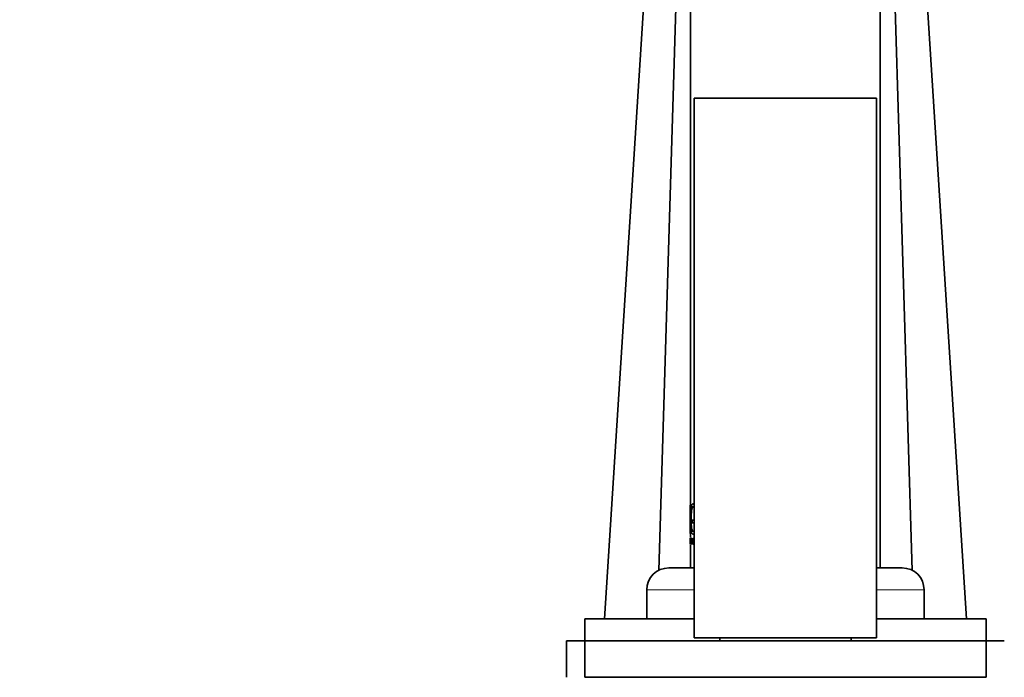
# Model space of a CAD drawing. Units: millimetres. Extents: x 0 to 2424, y 0 to 2754.
# Drawn here: x 405 to 540, y 2048 to 2138 of the extents above; entities that cross this region are included whole.
import ezdxf
from ezdxf import colors
from ezdxf.entities.mleader import LeaderData, LeaderLine
from ezdxf.math import Vec2, Vec3

# ---------------------------------------------------------------- set-up
doc = ezdxf.new("R2010")
doc.units = ezdxf.units.MM
doc.layers.add('DV7_Défaut', color=7, linetype='Continuous')
doc.layers.add('Défaut', color=7, linetype='Continuous')

# ---------------------------------------------------------------- blocks, each defined once
blk = doc.blocks.new('_DOT')
at = {"color": 0}
blk.add_line((0, 0), (-1, 0), dxfattribs=at)
at = {"color": 0, "const_width": 0.333}
blk.add_lwpolyline([(-0.1665, 0, 1), (0.1665, 0, 1)], format="xyb", close=True, dxfattribs=at)
blk = doc.blocks.new('SE6')
at = {"layer": 'DV7_Défaut', "color": 7, "linetype": 'Continuous', "lineweight": 35}
for p, q in [((522.87, 2062.78), (522.87, 2246.38)), ((534.68, 2055.78), (522.87, 2241.35)), ((485.06, 2055.78), (494.92, 2210.69)), ((527.25, 2062.44), (522.87, 2206.85)), ((492.49, 2062.44), (496.06, 2180.13)), ((496.87, 2173.88), (496.87, 2071.36)), ((497.37, 2127.18), (522.37, 2127.18)), ((497.37, 2127.18), (497.37, 2053.18)), ((522.37, 2127.18), (522.37, 2053.18)), ((496.87, 2071.36), (496.82, 2071.36)), ((496.82, 2071.36), (496.82, 2067.5)), ((496.82, 2071.36), (496.82, 2071.36)), ((496.87, 2071.36), (496.87, 2070.27)), ((497.38, 2069.33), (497.06, 2069.33)), ((497.06, 2069.33), (497.06, 2068.94)), ((496.87, 2068.71), (496.87, 2067.5)), ((497.06, 2068.94), (497.38, 2068.94)), ((496.87, 2067.5), (496.82, 2067.5)), ((496.82, 2067.5), (496.82, 2067.5)), ((496.82, 2066.5), (496.82, 2066.5)), ((496.87, 2066.44), (496.82, 2066.44)), ((496.82, 2066.04), (496.82, 2066.44)), ((496.82, 2066.44), (496.82, 2066.04)), ((496.87, 2066.44), (496.82, 2066.44)), ((496.82, 2066.44), (496.82, 2066.44)), ((496.87, 2067.5), (496.87, 2066.94)), ((496.87, 2066.44), (496.87, 2066.04)), ((496.87, 2066.44), (496.87, 2066.44)), ((496.91, 2066.86), (496.91, 2066.04)), ((496.92, 2066.86), (496.91, 2066.86)), ((496.97, 2066.86), (496.92, 2066.86)), ((496.92, 2066.04), (496.92, 2066.86)), ((496.97, 2066.04), (496.97, 2066.86)), ((497.17, 2066.53), (497.23, 2066.44)), ((497.21, 2066.4), (497.17, 2066.47)), ((497.24, 2066.73), (497.22, 2066.71)), ((497.27, 2066.71), (497.22, 2066.71)), ((497.22, 2066.53), (497.27, 2066.44)), ((497.28, 2066.73), (497.24, 2066.73)), ((497.28, 2066.73), (497.27, 2066.71)), ((496.87, 2065.96), (496.87, 2062.78)), ((496.91, 2066.04), (496.92, 2066.04)), ((496.97, 2066.04), (496.92, 2066.04)), ((497.12, 2066.2), (497.14, 2066.2)), ((497.12, 2066.16), (497.12, 2066.2)), ((497.19, 2066.2), (497.14, 2066.2)), ((497.2, 2066.04), (497.17, 2066.04)), ((497.24, 2066.04), (497.2, 2066.04)), ((493.87, 2062.78), (497.37, 2062.78)), ((522.37, 2062.78), (525.87, 2062.78)), ((490.87, 2059.78), (490.87, 2055.78)), ((528.87, 2055.78), (528.87, 2059.78)), ((482.37, 2055.78), (497.37, 2055.78)), ((482.37, 2055.78), (482.37, 2052.78)), ((522.37, 2055.78), (537.37, 2055.78)), ((537.37, 2052.78), (537.37, 2055.78)), ((497.37, 2053.18), (522.37, 2053.18)), ((500.87, 2053.18), (500.87, 2052.78)), ((518.87, 2052.78), (518.87, 2053.18)), ((482.37, 2052.78), (479.87, 2052.78)), ((479.87, 2052.78), (479.87, 2047.78)), ((482.37, 2052.78), (537.37, 2052.78)), ((482.37, 2052.78), (482.37, 2047.78)), ((537.37, 2047.78), (537.37, 2052.78)), ((539.87, 2052.78), (537.37, 2052.78)), ((482.37, 2047.78), (537.37, 2047.78))]:
    blk.add_line(p, q, dxfattribs=at)
at = {"layer": 'DV7_Défaut', "color": 7, "linetype": 'Continuous', "lineweight": 18}
for p, q in [((497.22, 2066.53), (497.17, 2066.53)), ((497.27, 2066.44), (497.23, 2066.44)), ((497.29, 2066.4), (497.24, 2066.4)), ((490.87, 2059.78), (497.37, 2059.78)), ((522.37, 2059.78), (528.87, 2059.78))]:
    blk.add_line(p, q, dxfattribs=at)
at = {"layer": 'DV7_Défaut', "color": 7, "linetype": 'Continuous', "lineweight": 35}
for centre, radius, start, end in [((491.96, 2066.65), 4.86, 357.5119, 2.4881), ((492.89, 2066.65), 3.93, 357.8985, 2.1015), ((492.09, 2066.65), 4.78, 357.469, 2.531), ((496.81, 2066.26), 0.421, 341.844, 19.3994), ((497.12, 2066.38), 0.123, 11.489, 27.8894), ((497.17, 2066.38), 0.122, 11.3157, 27.924), ((496.7, 2066.27), 0.598, 0.3456, 12.3873), ((496.7, 2066.25), 0.601, 347.3676, 2.7294), ((493.87, 2059.78), 3, 90, 180), ((525.87, 2059.78), 3, 0, 90)]:
    blk.add_arc(centre, radius, start, end, dxfattribs=at)
for points, knots in [([(497.37, 2071.44), (497.36, 2071.44), (497.34, 2071.47), (497.3, 2071.5), (497.25, 2071.53), (497.21, 2071.55), (497.16, 2071.55), (497.12, 2071.53), (497.08, 2071.5), (497.05, 2071.45), (497.01, 2071.39), (496.99, 2071.31), (496.96, 2071.21), (496.94, 2071.1), (496.92, 2070.98), (496.9, 2070.84), (496.89, 2070.7), (496.88, 2070.54), (496.87, 2070.37), (496.87, 2070.2), (496.86, 2070.02), (496.86, 2069.84), (496.86, 2069.67), (496.86, 2069.57), (496.86, 2069.54)], [0, 0, 0, 0, 0.012045, 0.059869, 0.107815, 0.156153, 0.204194, 0.251997, 0.299929, 0.348268, 0.396282, 0.444074, 0.492037, 0.540341, 0.58825, 0.636023, 0.684061, 0.732239, 0.780019, 0.827789, 0.875934, 0.923906, 0.971605, 1, 1, 1, 1]), ([(497.37, 2067.95), (497.37, 2067.95), (497.35, 2067.93), (497.33, 2067.89), (497.29, 2067.85), (497.25, 2067.83), (497.22, 2067.81), (497.18, 2067.8), (497.15, 2067.81), (497.12, 2067.83), (497.09, 2067.86), (497.06, 2067.9), (497.04, 2067.95), (497.01, 2068.01), (496.99, 2068.09), (496.97, 2068.17), (496.96, 2068.27), (496.94, 2068.37), (496.93, 2068.48), (496.92, 2068.6), (496.91, 2068.72), (496.9, 2068.85), (496.9, 2068.99), (496.89, 2069.13), (496.89, 2069.27), (496.89, 2069.41), (496.89, 2069.55), (496.89, 2069.7), (496.89, 2069.84), (496.9, 2069.98), (496.9, 2070.11), (496.91, 2070.24), (496.92, 2070.37), (496.93, 2070.49), (496.94, 2070.6), (496.96, 2070.7), (496.97, 2070.8), (496.99, 2070.88), (497.01, 2070.95), (497.03, 2071.02), (497.06, 2071.07), (497.09, 2071.11), (497.12, 2071.14), (497.15, 2071.16), (497.18, 2071.17), (497.22, 2071.16), (497.25, 2071.15), (497.29, 2071.12), (497.33, 2071.08), (497.35, 2071.05), (497.37, 2071.03), (497.37, 2071.02)], [0, 0, 0, 0, 0.001416, 0.022559, 0.043835, 0.065153, 0.086306, 0.107428, 0.128655, 0.150007, 0.171184, 0.192292, 0.213477, 0.234823, 0.256014, 0.277112, 0.298272, 0.319594, 0.340768, 0.36185, 0.382994, 0.404293, 0.425439, 0.446504, 0.467643, 0.488929, 0.510056, 0.531116, 0.552267, 0.573555, 0.594681, 0.615756, 0.636936, 0.65824, 0.679381, 0.700484, 0.721705, 0.743029, 0.764192, 0.785327, 0.806584, 0.827922, 0.8491, 0.870254, 0.891528, 0.912867, 0.934045, 0.955194, 0.976447, 0.997782, 1, 1, 1, 1]), ([(497.23, 2067.81), (497.22, 2067.81), (497.21, 2067.81), (497.11, 2067.84), (497.05, 2068.01), (496.97, 2068.53), (496.95, 2068.89), (496.94, 2069.65), (496.94, 2070.04), (497, 2070.69), (497.04, 2070.94), (497.14, 2071.13), (497.18, 2071.16), (497.23, 2071.17)], [0, 0, 0, 0, 0.0276417, 0.0276417, 0.2437921, 0.2437921, 0.4599425, 0.4599425, 0.6760929, 0.6760929, 0.8922434, 0.8922434, 1, 1, 1, 1]), ([(496.86, 2068.83), (496.87, 2068.8), (496.87, 2068.7), (496.87, 2068.55), (496.88, 2068.39), (496.89, 2068.23), (496.91, 2068.09), (496.93, 2067.96), (496.94, 2067.84), (496.97, 2067.73), (496.99, 2067.64), (497.02, 2067.56), (497.06, 2067.5), (497.09, 2067.46), (497.13, 2067.43), (497.17, 2067.42), (497.22, 2067.42), (497.27, 2067.45), (497.32, 2067.48), (497.35, 2067.52), (497.37, 2067.53)], [0, 0, 0, 0, 0.034613, 0.091697, 0.148334, 0.204973, 0.262082, 0.319064, 0.375725, 0.432541, 0.489817, 0.546716, 0.603449, 0.660476, 0.717752, 0.77459, 0.831392, 0.888583, 0.945714, 1, 1, 1, 1]), ([(497.17, 2066.47), (497.15, 2066.5), (497.14, 2066.56), (497.14, 2066.69), (497.14, 2066.76), (497.18, 2066.9), (497.22, 2066.87), (497.24, 2066.73)], [0, 0, 0, 0, 0.25, 0.25, 0.5, 0.5, 1, 1, 1, 1]), ([(497.22, 2066.71), (497.21, 2066.81), (497.18, 2066.83), (497.15, 2066.7), (497.15, 2066.57), (497.17, 2066.53)], [0, 0, 0, 0, 0.5, 0.5, 1, 1, 1, 1]), ([(497.27, 2066.71), (497.27, 2066.73), (497.26, 2066.78), (497.24, 2066.81), (497.21, 2066.79), (497.2, 2066.7), (497.2, 2066.63), (497.21, 2066.56), (497.22, 2066.54), (497.22, 2066.53)], [0, 0, 0, 0, 0.123869, 0.252292, 0.496465, 0.622155, 0.748, 0.873199, 1, 1, 1, 1]), ([(497.23, 2067.42), (497.25, 2067.42), (497.26, 2067.42), (497.3, 2067.44), (497.33, 2067.45), (497.36, 2067.48)], [0, 0, 0, 0, 0.274497, 0.274497, 1, 1, 1, 1]), ([(497.26, 2066.84), (497.26, 2066.83), (497.27, 2066.8), (497.28, 2066.76), (497.28, 2066.73)], [0, 0, 0, 0, 0.335764, 1, 1, 1, 1]), ([(497.29, 2066.12), (497.28, 2066.11), (497.28, 2066.08), (497.27, 2066.06), (497.26, 2066.05), (497.25, 2066.04), (497.24, 2066.04)], [0, 0, 0, 0, 0.253186, 0.496158, 0.741121, 1, 1, 1, 1])]:
    blk.add_open_spline(points, degree=3, knots=knots, dxfattribs=at)
for points in [[(497.36, 2071.49), (497.33, 2071.52), (497.29, 2071.54), (497.25, 2071.55)], [(497.24, 2066.4), (497.27, 2066.26), (497.24, 2066.04), (497.2, 2066.04)], [(497.17, 2066.04), (497.15, 2066.04), (497.13, 2066.09), (497.12, 2066.16)], [(497.14, 2066.2), (497.15, 2066.07), (497.19, 2066.04), (497.21, 2066.13)]]:
    blk.add_open_spline(points, degree=3, dxfattribs=at)

msp = doc.modelspace()

# ---------------------------------------------------------------- block references
at = {"layer": 'Défaut'}
msp.add_blockref('SE6', (0, 0), dxfattribs=at)

# ---------------------------------------------------------------- leaders
at = {"layer": 'Défaut', "color": 7, "linetype": 'Continuous', "lineweight": 18}
ml = msp.add_multileader_mtext('Standard', dxfattribs=at)
ml.set_content('{\\pxsm0.9;\\fSolid Edge ISO|b1||i0||c0|p34;\\W1.;05/05/2021\\P}', color=256)
ml.set_leader_properties()
ml.set_arrow_properties(name='DOT')
ml.build(insert=Vec2(0, 0))
ml.multileader.update_dxf_attribs({"leader_type": 0, "dogleg_length": 0, "arrow_head_size": 12})
ctx = ml.context
ctx.base_point, ctx.char_height, ctx.arrow_head_size, ctx.landing_gap_size = Vec3(2336.96, 2714.26), 12, 12, 4.2
notes = []
notes.append((ctx, [(0, (0, 0, 0), (0, 0), (1, 0), 1, [])]))
ctx.mtext.insert = Vec3(2338.96, 2720.38)
for ctx, leaders in notes:
    for number, flags, end, landing, length, lines in leaders:
        leader = LeaderData()
        leader.index, (leader.has_last_leader_line, leader.has_dogleg_vector, leader.attachment_direction) = number, flags
        leader.last_leader_point, leader.dogleg_vector, leader.dogleg_length = Vec3(end), Vec3(landing), length
        for number, points, colour, breaks in lines:
            line = LeaderLine()
            line.index, line.vertices, line.color, line.breaks = number, Vec3.list(points), colors.encode_raw_color(colour), breaks
            leader.lines.append(line)
        ctx.leaders.append(leader)

doc.saveas('drawing.dxf')
